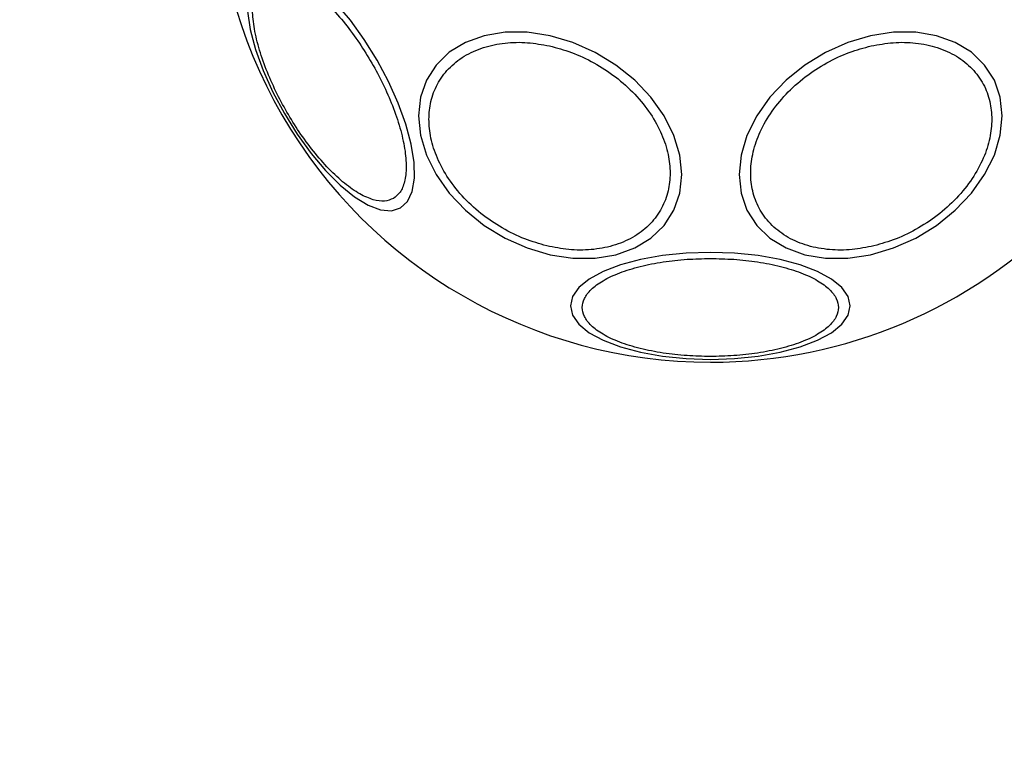
# Model space of a CAD drawing. Units: millimetres. Extents: x -219 to 3574, y 178 to 5081.
# Drawn here: x 474 to 557, y 1622 to 1684 of the extents above; entities that cross this region are included whole.
import ezdxf

# ---------------------------------------------------------------- set-up
doc = ezdxf.new("R2010")
doc.units = ezdxf.units.MM
doc.layers.add('Dimensions', color=7, linetype='Continuous')
doc.layers.add('Layer 1', color=7, linetype='Continuous')
doc.styles.get("Standard").update_dxf_attribs({"font": 'arial.ttf'})
doc.dimstyles.new('Leikkiset keinu', dxfattribs={"dimtxt": 150, "dimasz": 2.5, "dimexe": 0.06, "dimexo": 0.625, "dimtad": 0, "dimtih": 1, "dimtoh": 1, "dimdec": 0, "dimtxsty": 'Standard', "dimcen": 2.5, "dimadec": 0, "dimazin": 0, "dimtfac": 1, "dimtmove": 0, "dimatfit": 3, "dimfxl": 1, "dimarcsym": 0})

# ---------------------------------------------------------------- blocks, each defined once
blk = doc.blocks.new('6410')
at = {"layer": 'Layer 1', "color": 0, "lineweight": 25}
for points, knots in [([(-1500, -130.8272), (-1514.8444, -130.8272), (-1528.5612, -138.7466), (-1535.9834, -151.6022), (-1535.9834, -151.6022), (-1543.4055, -164.4578), (-1543.4055, -180.2966), (-1535.9834, -193.1522), (-1535.9834, -193.1522), (-1528.5612, -206.0078), (-1514.8444, -213.9272), (-1500, -213.9272)], [0, 0, 0, 0, 0.25, 0.25, 0.25, 0.25, 0.5, 0.5, 0.5, 0.5, 1, 1, 1, 1]), ([(-1500, -213.9272), (-1477.0526, -213.9272), (-1458.4501, -195.3247), (-1458.45, -172.3773), (-1458.45, -172.3773), (-1458.4499, -149.4299), (-1477.0524, -130.8273), (-1499.9998, -130.8272)], [0, 0, 0, 0, 0.3333333, 0.3333333, 0.3333333, 0.3333333, 1, 1, 1, 1]), ([(-1526.0154, -200.96), (-1526.0154, -200.96), (-1526.7806, -201.1958), (-1526.7806, -201.1958), (-1526.7806, -201.1958), (-1526.7806, -201.1958), (-1527.701, -201.1153), (-1527.701, -201.1153), (-1527.701, -201.1153), (-1527.701, -201.1153), (-1528.7486, -200.721), (-1528.7486, -200.721), (-1528.7486, -200.721), (-1528.7486, -200.721), (-1529.8916, -200.0248), (-1529.8916, -200.0248), (-1529.8916, -200.0248), (-1529.8916, -200.0248), (-1531.0953, -199.0481), (-1531.0953, -199.0481), (-1531.0953, -199.0481), (-1531.0953, -199.0481), (-1532.323, -197.8203), (-1532.323, -197.8203), (-1532.323, -197.8203), (-1532.323, -197.8203), (-1533.5376, -196.3789), (-1533.5376, -196.3789), (-1533.5376, -196.3789), (-1533.5376, -196.3789), (-1534.7021, -194.7676), (-1534.7021, -194.7676), (-1534.7021, -194.7676), (-1534.7021, -194.7676), (-1535.781, -193.0354), (-1535.781, -193.0354), (-1535.781, -193.0354), (-1535.781, -193.0354), (-1536.7416, -191.2349), (-1536.7416, -191.2349), (-1536.7416, -191.2349), (-1536.7416, -191.2349), (-1537.5549, -189.4208), (-1537.5549, -189.4208), (-1537.5549, -189.4208), (-1537.5549, -189.4208), (-1538.196, -187.6482), (-1538.196, -187.6482), (-1538.196, -187.6482), (-1538.196, -187.6482), (-1538.6453, -185.9711), (-1538.6453, -185.9711), (-1538.6453, -185.9711), (-1538.6453, -185.9711), (-1538.8894, -184.4403), (-1538.8894, -184.4403), (-1538.8894, -184.4403), (-1538.8894, -184.4403), (-1538.9208, -183.1023), (-1538.9208, -183.1023), (-1538.9208, -183.1023), (-1538.9208, -183.1023), (-1538.7384, -181.9979), (-1538.7384, -181.9979), (-1538.7384, -181.9979), (-1538.7384, -181.9979), (-1538.348, -181.1606), (-1538.348, -181.1606), (-1538.348, -181.1606), (-1538.348, -181.1606), (-1537.7612, -180.6158), (-1537.7612, -180.6158), (-1537.7612, -180.6158), (-1537.7612, -180.6158), (-1536.996, -180.3801), (-1536.996, -180.3801), (-1536.996, -180.3801), (-1536.996, -180.3801), (-1536.0756, -180.4606), (-1536.0756, -180.4606), (-1536.0756, -180.4606), (-1536.0756, -180.4606), (-1535.028, -180.8549), (-1535.028, -180.8549), (-1535.028, -180.8549), (-1535.028, -180.8549), (-1533.885, -181.551), (-1533.885, -181.551), (-1533.885, -181.551), (-1533.885, -181.551), (-1532.6813, -182.5278), (-1532.6813, -182.5278), (-1532.6813, -182.5278), (-1532.6813, -182.5278), (-1531.4536, -183.7555), (-1531.4536, -183.7555), (-1531.4536, -183.7555), (-1531.4536, -183.7555), (-1530.239, -185.197), (-1530.239, -185.197), (-1530.239, -185.197), (-1530.239, -185.197), (-1529.0745, -186.8083), (-1529.0745, -186.8083), (-1529.0745, -186.8083), (-1529.0745, -186.8083), (-1527.9956, -188.5405), (-1527.9956, -188.5405), (-1527.9956, -188.5405), (-1527.9956, -188.5405), (-1527.0349, -190.341), (-1527.0349, -190.341), (-1527.0349, -190.341), (-1527.0349, -190.341), (-1526.2218, -192.1551), (-1526.2218, -192.1551), (-1526.2218, -192.1551), (-1526.2218, -192.1551), (-1525.5806, -193.9276), (-1525.5806, -193.9276), (-1525.5806, -193.9276), (-1525.5806, -193.9276), (-1525.1313, -195.6048), (-1525.1313, -195.6048), (-1525.1313, -195.6048), (-1525.1313, -195.6048), (-1524.8872, -197.1356), (-1524.8872, -197.1356), (-1524.8872, -197.1356), (-1524.8872, -197.1356), (-1524.8559, -198.4735), (-1524.8559, -198.4735), (-1524.8559, -198.4735), (-1524.8559, -198.4735), (-1525.0382, -199.5779), (-1525.0382, -199.5779), (-1525.0382, -199.5779), (-1525.0382, -199.5779), (-1525.4287, -200.4152), (-1525.4287, -200.4152), (-1525.4287, -200.4152), (-1525.4287, -200.4152), (-1526.0154, -200.96), (-1526.0154, -200.96)], [0, 0, 0, 0, 0.027027, 0.027027, 0.027027, 0.027027, 0.0540541, 0.0540541, 0.0540541, 0.0540541, 0.0810811, 0.0810811, 0.0810811, 0.0810811, 0.1081081, 0.1081081, 0.1081081, 0.1081081, 0.1351351, 0.1351351, 0.1351351, 0.1351351, 0.1621622, 0.1621622, 0.1621622, 0.1621622, 0.1891892, 0.1891892, 0.1891892, 0.1891892, 0.2162162, 0.2162162, 0.2162162, 0.2162162, 0.2432432, 0.2432432, 0.2432432, 0.2432432, 0.2702703, 0.2702703, 0.2702703, 0.2702703, 0.2972973, 0.2972973, 0.2972973, 0.2972973, 0.3243243, 0.3243243, 0.3243243, 0.3243243, 0.3513514, 0.3513514, 0.3513514, 0.3513514, 0.3783784, 0.3783784, 0.3783784, 0.3783784, 0.4054054, 0.4054054, 0.4054054, 0.4054054, 0.4324324, 0.4324324, 0.4324324, 0.4324324, 0.4594595, 0.4594595, 0.4594595, 0.4594595, 0.4864865, 0.4864865, 0.4864865, 0.4864865, 0.5135135, 0.5135135, 0.5135135, 0.5135135, 0.5405405, 0.5405405, 0.5405405, 0.5405405, 0.5675676, 0.5675676, 0.5675676, 0.5675676, 0.5945946, 0.5945946, 0.5945946, 0.5945946, 0.6216216, 0.6216216, 0.6216216, 0.6216216, 0.6486486, 0.6486486, 0.6486486, 0.6486486, 0.6756757, 0.6756757, 0.6756757, 0.6756757, 0.7027027, 0.7027027, 0.7027027, 0.7027027, 0.7297297, 0.7297297, 0.7297297, 0.7297297, 0.7567568, 0.7567568, 0.7567568, 0.7567568, 0.7837838, 0.7837838, 0.7837838, 0.7837838, 0.8108108, 0.8108108, 0.8108108, 0.8108108, 0.8378378, 0.8378378, 0.8378378, 0.8378378, 0.8648649, 0.8648649, 0.8648649, 0.8648649, 0.8918919, 0.8918919, 0.8918919, 0.8918919, 0.9189189, 0.9189189, 0.9189189, 0.9189189, 0.9459459, 0.9459459, 0.9459459, 0.9459459, 1, 1, 1, 1]), ([(-1526.6243, -200.1691), (-1526.8592, -200.2644), (-1527.0941, -200.3597), (-1527.3628, -200.3881), (-1527.3628, -200.3881), (-1527.6476, -200.4182), (-1527.9704, -200.3731), (-1528.3141, -200.2727), (-1528.3141, -200.2727), (-1528.6721, -200.1681), (-1529.0529, -200.0036), (-1529.4517, -199.7769), (-1529.4517, -199.7769), (-1529.859, -199.5455), (-1530.2851, -199.2493), (-1530.7202, -198.8961), (-1530.7202, -198.8961), (-1531.1553, -198.5429), (-1531.5994, -198.1327), (-1532.0432, -197.6739), (-1532.0432, -197.6739), (-1532.4778, -197.2246), (-1532.9122, -196.7287), (-1533.3374, -196.1964), (-1533.3374, -196.1964), (-1533.7456, -195.6853), (-1534.1454, -195.1407), (-1534.5292, -194.5727), (-1534.5292, -194.5727), (-1534.8913, -194.0368), (-1535.2393, -193.4802), (-1535.5673, -192.912), (-1535.5673, -192.912), (-1535.8953, -192.3438), (-1536.2034, -191.7642), (-1536.4864, -191.1826), (-1536.4864, -191.1826), (-1536.7864, -190.5662), (-1537.0581, -189.9477), (-1537.2967, -189.3386), (-1537.2967, -189.3386), (-1537.5451, -188.7042), (-1537.7574, -188.0801), (-1537.9292, -187.4791), (-1537.9292, -187.4791), (-1538.1046, -186.8654), (-1538.2378, -186.2757), (-1538.3261, -185.7223), (-1538.3261, -185.7223), (-1538.4145, -185.1689), (-1538.458, -184.6517), (-1538.4548, -184.1833), (-1538.4548, -184.1833), (-1538.4516, -183.7246), (-1538.4038, -183.3126), (-1538.3153, -182.9503), (-1538.3153, -182.9503), (-1538.2304, -182.6024), (-1538.108, -182.3003), (-1537.9395, -182.0686), (-1537.9395, -182.0686), (-1537.7806, -181.8501), (-1537.5807, -181.6944), (-1537.3807, -181.5386)], [0, 0, 0, 0, 0.0588235, 0.0588235, 0.0588235, 0.0588235, 0.1176471, 0.1176471, 0.1176471, 0.1176471, 0.1764706, 0.1764706, 0.1764706, 0.1764706, 0.2352941, 0.2352941, 0.2352941, 0.2352941, 0.2941176, 0.2941176, 0.2941176, 0.2941176, 0.3529412, 0.3529412, 0.3529412, 0.3529412, 0.4117647, 0.4117647, 0.4117647, 0.4117647, 0.4705882, 0.4705882, 0.4705882, 0.4705882, 0.5294118, 0.5294118, 0.5294118, 0.5294118, 0.5882353, 0.5882353, 0.5882353, 0.5882353, 0.6470588, 0.6470588, 0.6470588, 0.6470588, 0.7058824, 0.7058824, 0.7058824, 0.7058824, 0.7647059, 0.7647059, 0.7647059, 0.7647059, 0.8235294, 0.8235294, 0.8235294, 0.8235294, 0.8823529, 0.8823529, 0.8823529, 0.8823529, 1, 1, 1, 1]), ([(-1537.3807, -181.5386), (-1537.1458, -181.4433), (-1536.9109, -181.348), (-1536.6422, -181.3196), (-1536.6422, -181.3196), (-1536.3574, -181.2896), (-1536.0346, -181.3347), (-1535.6909, -181.4351), (-1535.6909, -181.4351), (-1535.3329, -181.5396), (-1534.9521, -181.7042), (-1534.5533, -181.9308), (-1534.5533, -181.9308), (-1534.146, -182.1623), (-1533.7199, -182.4585), (-1533.2848, -182.8117), (-1533.2848, -182.8117), (-1532.8497, -183.1649), (-1532.4056, -183.575), (-1531.9618, -184.0338), (-1531.9618, -184.0338), (-1531.5272, -184.4831), (-1531.0928, -184.979), (-1530.6677, -185.5114), (-1530.6677, -185.5114), (-1530.2595, -186.0224), (-1529.8598, -186.5671), (-1529.4759, -187.1351), (-1529.4759, -187.1351), (-1529.1138, -187.671), (-1528.7658, -188.2276), (-1528.4377, -188.7957), (-1528.4377, -188.7957), (-1528.1097, -189.3639), (-1527.8016, -189.9436), (-1527.5186, -190.5251), (-1527.5186, -190.5251), (-1527.2187, -191.1415), (-1526.9469, -191.7601), (-1526.7084, -192.3691), (-1526.7084, -192.3691), (-1526.4599, -193.0035), (-1526.2476, -193.6276), (-1526.0758, -194.2286), (-1526.0758, -194.2286), (-1525.9004, -194.8424), (-1525.7672, -195.432), (-1525.6789, -195.9854), (-1525.6789, -195.9854), (-1525.5906, -196.5388), (-1525.5471, -197.056), (-1525.5504, -197.5245), (-1525.5504, -197.5245), (-1525.5535, -197.9832), (-1525.6014, -198.3952), (-1525.6898, -198.7575), (-1525.6898, -198.7575), (-1525.7748, -199.1054), (-1525.8971, -199.4075), (-1526.0655, -199.6391), (-1526.0655, -199.6391), (-1526.2244, -199.8576), (-1526.4244, -200.0134), (-1526.6243, -200.1691)], [0, 0, 0, 0, 0.0588235, 0.0588235, 0.0588235, 0.0588235, 0.1176471, 0.1176471, 0.1176471, 0.1176471, 0.1764706, 0.1764706, 0.1764706, 0.1764706, 0.2352941, 0.2352941, 0.2352941, 0.2352941, 0.2941176, 0.2941176, 0.2941176, 0.2941176, 0.3529412, 0.3529412, 0.3529412, 0.3529412, 0.4117647, 0.4117647, 0.4117647, 0.4117647, 0.4705882, 0.4705882, 0.4705882, 0.4705882, 0.5294118, 0.5294118, 0.5294118, 0.5294118, 0.5882353, 0.5882353, 0.5882353, 0.5882353, 0.6470588, 0.6470588, 0.6470588, 0.6470588, 0.7058824, 0.7058824, 0.7058824, 0.7058824, 0.7647059, 0.7647059, 0.7647059, 0.7647059, 0.8235294, 0.8235294, 0.8235294, 0.8235294, 0.8823529, 0.8823529, 0.8823529, 0.8823529, 1, 1, 1, 1]), ([(-1513.4629, -204.8963), (-1513.4629, -204.8963), (-1515.3826, -204.3283), (-1515.3826, -204.3283), (-1515.3826, -204.3283), (-1515.3826, -204.3283), (-1517.2441, -203.4979), (-1517.2441, -203.4979), (-1517.2441, -203.4979), (-1517.2441, -203.4979), (-1518.9905, -202.4305), (-1518.9905, -202.4305), (-1518.9905, -202.4305), (-1518.9905, -202.4305), (-1520.5691, -201.1584), (-1520.5691, -201.1584), (-1520.5691, -201.1584), (-1520.5691, -201.1584), (-1521.9318, -199.7204), (-1521.9318, -199.7204), (-1521.9318, -199.7204), (-1521.9318, -199.7204), (-1523.0371, -198.1601), (-1523.0371, -198.1601), (-1523.0371, -198.1601), (-1523.0371, -198.1601), (-1523.8515, -196.5248), (-1523.8515, -196.5248), (-1523.8515, -196.5248), (-1523.8515, -196.5248), (-1524.3503, -194.8644), (-1524.3503, -194.8644), (-1524.3503, -194.8644), (-1524.3503, -194.8644), (-1524.5183, -193.2293), (-1524.5183, -193.2293), (-1524.5183, -193.2293), (-1524.5183, -193.2293), (-1524.3503, -191.6691), (-1524.3503, -191.6691), (-1524.3503, -191.6691), (-1524.3503, -191.6691), (-1523.8515, -190.2312), (-1523.8515, -190.2312), (-1523.8515, -190.2312), (-1523.8515, -190.2312), (-1523.0371, -188.9594), (-1523.0371, -188.9594), (-1523.0371, -188.9594), (-1523.0371, -188.9594), (-1521.9318, -187.8922), (-1521.9318, -187.8922), (-1521.9318, -187.8922), (-1521.9318, -187.8922), (-1520.5691, -187.0622), (-1520.5691, -187.0622), (-1520.5691, -187.0622), (-1520.5691, -187.0622), (-1518.9905, -186.4944), (-1518.9905, -186.4944), (-1518.9905, -186.4944), (-1518.9905, -186.4944), (-1517.2441, -186.2063), (-1517.2441, -186.2063), (-1517.2441, -186.2063), (-1517.2441, -186.2063), (-1515.3826, -186.2065), (-1515.3826, -186.2065), (-1515.3826, -186.2065), (-1515.3826, -186.2065), (-1513.4629, -186.495), (-1513.4629, -186.495), (-1513.4629, -186.495), (-1513.4629, -186.495), (-1511.5432, -187.063), (-1511.5432, -187.063), (-1511.5432, -187.063), (-1511.5432, -187.063), (-1509.6818, -187.8934), (-1509.6818, -187.8934), (-1509.6818, -187.8934), (-1509.6818, -187.8934), (-1507.9353, -188.9608), (-1507.9353, -188.9608), (-1507.9353, -188.9608), (-1507.9353, -188.9608), (-1506.3567, -190.2329), (-1506.3567, -190.2329), (-1506.3567, -190.2329), (-1506.3567, -190.2329), (-1504.994, -191.6709), (-1504.994, -191.6709), (-1504.994, -191.6709), (-1504.994, -191.6709), (-1503.8887, -193.2312), (-1503.8887, -193.2312), (-1503.8887, -193.2312), (-1503.8887, -193.2312), (-1503.0743, -194.8664), (-1503.0743, -194.8664), (-1503.0743, -194.8664), (-1503.0743, -194.8664), (-1502.5755, -196.5269), (-1502.5755, -196.5269), (-1502.5755, -196.5269), (-1502.5755, -196.5269), (-1502.4076, -198.162), (-1502.4076, -198.162), (-1502.4076, -198.162), (-1502.4076, -198.162), (-1502.5755, -199.7222), (-1502.5755, -199.7222), (-1502.5755, -199.7222), (-1502.5755, -199.7222), (-1503.0743, -201.1601), (-1503.0743, -201.1601), (-1503.0743, -201.1601), (-1503.0743, -201.1601), (-1503.8887, -202.4319), (-1503.8887, -202.4319), (-1503.8887, -202.4319), (-1503.8887, -202.4319), (-1504.994, -203.4991), (-1504.994, -203.4991), (-1504.994, -203.4991), (-1504.994, -203.4991), (-1506.3567, -204.3291), (-1506.3567, -204.3291), (-1506.3567, -204.3291), (-1506.3567, -204.3291), (-1507.9353, -204.8968), (-1507.9353, -204.8968), (-1507.9353, -204.8968), (-1507.9353, -204.8968), (-1509.6818, -205.185), (-1509.6818, -205.185), (-1509.6818, -205.185), (-1509.6818, -205.185), (-1511.5432, -205.1848), (-1511.5432, -205.1848), (-1511.5432, -205.1848), (-1511.5432, -205.1848), (-1513.4629, -204.8963), (-1513.4629, -204.8963)], [0, 0, 0, 0, 0.027027, 0.027027, 0.027027, 0.027027, 0.0540541, 0.0540541, 0.0540541, 0.0540541, 0.0810811, 0.0810811, 0.0810811, 0.0810811, 0.1081081, 0.1081081, 0.1081081, 0.1081081, 0.1351351, 0.1351351, 0.1351351, 0.1351351, 0.1621622, 0.1621622, 0.1621622, 0.1621622, 0.1891892, 0.1891892, 0.1891892, 0.1891892, 0.2162162, 0.2162162, 0.2162162, 0.2162162, 0.2432432, 0.2432432, 0.2432432, 0.2432432, 0.2702703, 0.2702703, 0.2702703, 0.2702703, 0.2972973, 0.2972973, 0.2972973, 0.2972973, 0.3243243, 0.3243243, 0.3243243, 0.3243243, 0.3513514, 0.3513514, 0.3513514, 0.3513514, 0.3783784, 0.3783784, 0.3783784, 0.3783784, 0.4054054, 0.4054054, 0.4054054, 0.4054054, 0.4324324, 0.4324324, 0.4324324, 0.4324324, 0.4594595, 0.4594595, 0.4594595, 0.4594595, 0.4864865, 0.4864865, 0.4864865, 0.4864865, 0.5135135, 0.5135135, 0.5135135, 0.5135135, 0.5405405, 0.5405405, 0.5405405, 0.5405405, 0.5675676, 0.5675676, 0.5675676, 0.5675676, 0.5945946, 0.5945946, 0.5945946, 0.5945946, 0.6216216, 0.6216216, 0.6216216, 0.6216216, 0.6486486, 0.6486486, 0.6486486, 0.6486486, 0.6756757, 0.6756757, 0.6756757, 0.6756757, 0.7027027, 0.7027027, 0.7027027, 0.7027027, 0.7297297, 0.7297297, 0.7297297, 0.7297297, 0.7567568, 0.7567568, 0.7567568, 0.7567568, 0.7837838, 0.7837838, 0.7837838, 0.7837838, 0.8108108, 0.8108108, 0.8108108, 0.8108108, 0.8378378, 0.8378378, 0.8378378, 0.8378378, 0.8648649, 0.8648649, 0.8648649, 0.8648649, 0.8918919, 0.8918919, 0.8918919, 0.8918919, 0.9189189, 0.9189189, 0.9189189, 0.9189189, 0.9459459, 0.9459459, 0.9459459, 0.9459459, 1, 1, 1, 1]), ([(-1486.5371, -204.8963), (-1486.5371, -204.8963), (-1488.4568, -205.1848), (-1488.4568, -205.1848), (-1488.4568, -205.1848), (-1488.4568, -205.1848), (-1490.3182, -205.185), (-1490.3182, -205.185), (-1490.3182, -205.185), (-1490.3182, -205.185), (-1492.0647, -204.8968), (-1492.0647, -204.8968), (-1492.0647, -204.8968), (-1492.0647, -204.8968), (-1493.6433, -204.3291), (-1493.6433, -204.3291), (-1493.6433, -204.3291), (-1493.6433, -204.3291), (-1495.006, -203.4991), (-1495.006, -203.4991), (-1495.006, -203.4991), (-1495.006, -203.4991), (-1496.1113, -202.4319), (-1496.1113, -202.4319), (-1496.1113, -202.4319), (-1496.1113, -202.4319), (-1496.9257, -201.1601), (-1496.9257, -201.1601), (-1496.9257, -201.1601), (-1496.9257, -201.1601), (-1497.4245, -199.7222), (-1497.4245, -199.7222), (-1497.4245, -199.7222), (-1497.4245, -199.7222), (-1497.5924, -198.162), (-1497.5924, -198.162), (-1497.5924, -198.162), (-1497.5924, -198.162), (-1497.4245, -196.5269), (-1497.4245, -196.5269), (-1497.4245, -196.5269), (-1497.4245, -196.5269), (-1496.9257, -194.8664), (-1496.9257, -194.8664), (-1496.9257, -194.8664), (-1496.9257, -194.8664), (-1496.1113, -193.2312), (-1496.1113, -193.2312), (-1496.1113, -193.2312), (-1496.1113, -193.2312), (-1495.006, -191.6709), (-1495.006, -191.6709), (-1495.006, -191.6709), (-1495.006, -191.6709), (-1493.6433, -190.2329), (-1493.6433, -190.2329), (-1493.6433, -190.2329), (-1493.6433, -190.2329), (-1492.0647, -188.9608), (-1492.0647, -188.9608), (-1492.0647, -188.9608), (-1492.0647, -188.9608), (-1490.3182, -187.8934), (-1490.3182, -187.8934), (-1490.3182, -187.8934), (-1490.3182, -187.8934), (-1488.4568, -187.063), (-1488.4568, -187.063), (-1488.4568, -187.063), (-1488.4568, -187.063), (-1486.5371, -186.495), (-1486.5371, -186.495), (-1486.5371, -186.495), (-1486.5371, -186.495), (-1484.6174, -186.2065), (-1484.6174, -186.2065), (-1484.6174, -186.2065), (-1484.6174, -186.2065), (-1482.7559, -186.2063), (-1482.7559, -186.2063), (-1482.7559, -186.2063), (-1482.7559, -186.2063), (-1481.0095, -186.4944), (-1481.0095, -186.4944), (-1481.0095, -186.4944), (-1481.0095, -186.4944), (-1479.4309, -187.0622), (-1479.4309, -187.0622), (-1479.4309, -187.0622), (-1479.4309, -187.0622), (-1478.0682, -187.8922), (-1478.0682, -187.8922), (-1478.0682, -187.8922), (-1478.0682, -187.8922), (-1476.9629, -188.9594), (-1476.9629, -188.9594), (-1476.9629, -188.9594), (-1476.9629, -188.9594), (-1476.1485, -190.2312), (-1476.1485, -190.2312), (-1476.1485, -190.2312), (-1476.1485, -190.2312), (-1475.6497, -191.6691), (-1475.6497, -191.6691), (-1475.6497, -191.6691), (-1475.6497, -191.6691), (-1475.4817, -193.2293), (-1475.4817, -193.2293), (-1475.4817, -193.2293), (-1475.4817, -193.2293), (-1475.6497, -194.8644), (-1475.6497, -194.8644), (-1475.6497, -194.8644), (-1475.6497, -194.8644), (-1476.1485, -196.5248), (-1476.1485, -196.5248), (-1476.1485, -196.5248), (-1476.1485, -196.5248), (-1476.9629, -198.1601), (-1476.9629, -198.1601), (-1476.9629, -198.1601), (-1476.9629, -198.1601), (-1478.0682, -199.7204), (-1478.0682, -199.7204), (-1478.0682, -199.7204), (-1478.0682, -199.7204), (-1479.4309, -201.1584), (-1479.4309, -201.1584), (-1479.4309, -201.1584), (-1479.4309, -201.1584), (-1481.0095, -202.4305), (-1481.0095, -202.4305), (-1481.0095, -202.4305), (-1481.0095, -202.4305), (-1482.7559, -203.4979), (-1482.7559, -203.4979), (-1482.7559, -203.4979), (-1482.7559, -203.4979), (-1484.6174, -204.3283), (-1484.6174, -204.3283), (-1484.6174, -204.3283), (-1484.6174, -204.3283), (-1486.5371, -204.8963), (-1486.5371, -204.8963)], [0, 0, 0, 0, 0.027027, 0.027027, 0.027027, 0.027027, 0.0540541, 0.0540541, 0.0540541, 0.0540541, 0.0810811, 0.0810811, 0.0810811, 0.0810811, 0.1081081, 0.1081081, 0.1081081, 0.1081081, 0.1351351, 0.1351351, 0.1351351, 0.1351351, 0.1621622, 0.1621622, 0.1621622, 0.1621622, 0.1891892, 0.1891892, 0.1891892, 0.1891892, 0.2162162, 0.2162162, 0.2162162, 0.2162162, 0.2432432, 0.2432432, 0.2432432, 0.2432432, 0.2702703, 0.2702703, 0.2702703, 0.2702703, 0.2972973, 0.2972973, 0.2972973, 0.2972973, 0.3243243, 0.3243243, 0.3243243, 0.3243243, 0.3513514, 0.3513514, 0.3513514, 0.3513514, 0.3783784, 0.3783784, 0.3783784, 0.3783784, 0.4054054, 0.4054054, 0.4054054, 0.4054054, 0.4324324, 0.4324324, 0.4324324, 0.4324324, 0.4594595, 0.4594595, 0.4594595, 0.4594595, 0.4864865, 0.4864865, 0.4864865, 0.4864865, 0.5135135, 0.5135135, 0.5135135, 0.5135135, 0.5405405, 0.5405405, 0.5405405, 0.5405405, 0.5675676, 0.5675676, 0.5675676, 0.5675676, 0.5945946, 0.5945946, 0.5945946, 0.5945946, 0.6216216, 0.6216216, 0.6216216, 0.6216216, 0.6486486, 0.6486486, 0.6486486, 0.6486486, 0.6756757, 0.6756757, 0.6756757, 0.6756757, 0.7027027, 0.7027027, 0.7027027, 0.7027027, 0.7297297, 0.7297297, 0.7297297, 0.7297297, 0.7567568, 0.7567568, 0.7567568, 0.7567568, 0.7837838, 0.7837838, 0.7837838, 0.7837838, 0.8108108, 0.8108108, 0.8108108, 0.8108108, 0.8378378, 0.8378378, 0.8378378, 0.8378378, 0.8648649, 0.8648649, 0.8648649, 0.8648649, 0.8918919, 0.8918919, 0.8918919, 0.8918919, 0.9189189, 0.9189189, 0.9189189, 0.9189189, 0.9459459, 0.9459459, 0.9459459, 0.9459459, 1, 1, 1, 1]), ([(-1513.5112, -204.2048), (-1514.1286, -204.0397), (-1514.7461, -203.8746), (-1515.3533, -203.6532), (-1515.3533, -203.6532), (-1515.997, -203.4184), (-1516.6291, -203.1204), (-1517.2378, -202.7819), (-1517.2378, -202.7819), (-1517.8718, -202.4293), (-1518.4803, -202.0328), (-1519.0511, -201.5955), (-1519.0511, -201.5955), (-1519.634, -201.1489), (-1520.1775, -200.6598), (-1520.6699, -200.1399), (-1520.6699, -200.1399), (-1521.1624, -199.6201), (-1521.6038, -199.0694), (-1521.9849, -198.4993), (-1521.9849, -198.4993), (-1522.3581, -197.9411), (-1522.6734, -197.3642), (-1522.9244, -196.7806), (-1522.9244, -196.7806), (-1523.1654, -196.2202), (-1523.3472, -195.6536), (-1523.4662, -195.0914), (-1523.4662, -195.0914), (-1523.5786, -194.561), (-1523.6352, -194.0345), (-1523.6351, -193.5206), (-1523.6351, -193.5206), (-1523.6351, -193.0067), (-1523.5786, -192.5054), (-1523.4662, -192.0251), (-1523.4662, -192.0251), (-1523.3472, -191.516), (-1523.1654, -191.0305), (-1522.9244, -190.5777), (-1522.9244, -190.5777), (-1522.6734, -190.1061), (-1522.3581, -189.6699), (-1521.9849, -189.2781), (-1521.9849, -189.2781), (-1521.6038, -188.8781), (-1521.1624, -188.5244), (-1520.6699, -188.2243), (-1520.6699, -188.2243), (-1520.1775, -187.9241), (-1519.634, -187.6775), (-1519.0511, -187.491), (-1519.0511, -187.491), (-1518.4803, -187.3084), (-1517.8718, -187.1834), (-1517.2378, -187.1137), (-1517.2378, -187.1137), (-1516.6291, -187.0468), (-1515.9969, -187.0308), (-1515.3533, -187.0832), (-1515.3533, -187.0832), (-1514.7461, -187.1327), (-1514.1286, -187.2431), (-1513.5112, -187.3535)], [0, 0, 0, 0, 0.0588235, 0.0588235, 0.0588235, 0.0588235, 0.1176471, 0.1176471, 0.1176471, 0.1176471, 0.1764706, 0.1764706, 0.1764706, 0.1764706, 0.2352941, 0.2352941, 0.2352941, 0.2352941, 0.2941176, 0.2941176, 0.2941176, 0.2941176, 0.3529412, 0.3529412, 0.3529412, 0.3529412, 0.4117647, 0.4117647, 0.4117647, 0.4117647, 0.4705882, 0.4705882, 0.4705882, 0.4705882, 0.5294118, 0.5294118, 0.5294118, 0.5294118, 0.5882353, 0.5882353, 0.5882353, 0.5882353, 0.6470588, 0.6470588, 0.6470588, 0.6470588, 0.7058824, 0.7058824, 0.7058824, 0.7058824, 0.7647059, 0.7647059, 0.7647059, 0.7647059, 0.8235294, 0.8235294, 0.8235294, 0.8235294, 0.8823529, 0.8823529, 0.8823529, 0.8823529, 1, 1, 1, 1]), ([(-1513.5112, -187.3535), (-1512.8937, -187.5186), (-1512.2762, -187.6837), (-1511.6689, -187.9052), (-1511.6689, -187.9052), (-1511.0253, -188.1399), (-1510.3932, -188.4379), (-1509.7845, -188.7765), (-1509.7845, -188.7765), (-1509.1505, -189.1291), (-1508.5419, -189.5256), (-1507.9712, -189.9629), (-1507.9712, -189.9629), (-1507.3883, -190.4094), (-1506.8448, -190.8985), (-1506.3523, -191.4184), (-1506.3523, -191.4184), (-1505.8598, -191.9383), (-1505.4184, -192.4889), (-1505.0373, -193.059), (-1505.0373, -193.059), (-1504.6642, -193.6172), (-1504.3489, -194.1941), (-1504.0979, -194.7778), (-1504.0979, -194.7778), (-1503.857, -195.3381), (-1503.6752, -195.9047), (-1503.5561, -196.4669), (-1503.5561, -196.4669), (-1503.4437, -196.9973), (-1503.3871, -197.5239), (-1503.3871, -198.0378), (-1503.3871, -198.0378), (-1503.3871, -198.5517), (-1503.4438, -199.0529), (-1503.5561, -199.5332), (-1503.5561, -199.5332), (-1503.6752, -200.0423), (-1503.857, -200.5278), (-1504.0979, -200.9806), (-1504.0979, -200.9806), (-1504.3489, -201.4523), (-1504.6642, -201.8885), (-1505.0373, -202.2802), (-1505.0373, -202.2802), (-1505.4184, -202.6803), (-1505.8598, -203.0339), (-1506.3523, -203.3341), (-1506.3523, -203.3341), (-1506.8448, -203.6342), (-1507.3883, -203.8808), (-1507.9712, -204.0673), (-1507.9712, -204.0673), (-1508.5419, -204.25), (-1509.1505, -204.3749), (-1509.7845, -204.4446), (-1509.7845, -204.4446), (-1510.3931, -204.5116), (-1511.0253, -204.5276), (-1511.6689, -204.4751), (-1511.6689, -204.4751), (-1512.2762, -204.4257), (-1512.8937, -204.3152), (-1513.5112, -204.2048)], [0, 0, 0, 0, 0.0588235, 0.0588235, 0.0588235, 0.0588235, 0.1176471, 0.1176471, 0.1176471, 0.1176471, 0.1764706, 0.1764706, 0.1764706, 0.1764706, 0.2352941, 0.2352941, 0.2352941, 0.2352941, 0.2941176, 0.2941176, 0.2941176, 0.2941176, 0.3529412, 0.3529412, 0.3529412, 0.3529412, 0.4117647, 0.4117647, 0.4117647, 0.4117647, 0.4705882, 0.4705882, 0.4705882, 0.4705882, 0.5294118, 0.5294118, 0.5294118, 0.5294118, 0.5882353, 0.5882353, 0.5882353, 0.5882353, 0.6470588, 0.6470588, 0.6470588, 0.6470588, 0.7058824, 0.7058824, 0.7058824, 0.7058824, 0.7647059, 0.7647059, 0.7647059, 0.7647059, 0.8235294, 0.8235294, 0.8235294, 0.8235294, 0.8823529, 0.8823529, 0.8823529, 0.8823529, 1, 1, 1, 1]), ([(-1486.4888, -204.2048), (-1487.1063, -204.3152), (-1487.7238, -204.4257), (-1488.3311, -204.4751), (-1488.3311, -204.4751), (-1488.9747, -204.5276), (-1489.6069, -204.5116), (-1490.2155, -204.4446), (-1490.2155, -204.4446), (-1490.8495, -204.3749), (-1491.4581, -204.25), (-1492.0288, -204.0673), (-1492.0288, -204.0673), (-1492.6117, -203.8808), (-1493.1552, -203.6342), (-1493.6477, -203.3341), (-1493.6477, -203.3341), (-1494.1402, -203.0339), (-1494.5816, -202.6803), (-1494.9627, -202.2802), (-1494.9627, -202.2802), (-1495.3358, -201.8885), (-1495.6511, -201.4523), (-1495.9021, -200.9806), (-1495.9021, -200.9806), (-1496.143, -200.5278), (-1496.3248, -200.0423), (-1496.4439, -199.5332), (-1496.4439, -199.5332), (-1496.5562, -199.0529), (-1496.6129, -198.5517), (-1496.6129, -198.0378), (-1496.6129, -198.0378), (-1496.6129, -197.5239), (-1496.5563, -196.9973), (-1496.4439, -196.4669), (-1496.4439, -196.4669), (-1496.3248, -195.9047), (-1496.143, -195.3381), (-1495.9021, -194.7778), (-1495.9021, -194.7778), (-1495.6511, -194.1941), (-1495.3358, -193.6172), (-1494.9627, -193.059), (-1494.9627, -193.059), (-1494.5816, -192.4889), (-1494.1402, -191.9383), (-1493.6477, -191.4184), (-1493.6477, -191.4184), (-1493.1552, -190.8985), (-1492.6117, -190.4094), (-1492.0288, -189.9629), (-1492.0288, -189.9629), (-1491.4581, -189.5256), (-1490.8495, -189.1291), (-1490.2155, -188.7765), (-1490.2155, -188.7765), (-1489.6068, -188.4379), (-1488.9747, -188.1399), (-1488.3311, -187.9052), (-1488.3311, -187.9052), (-1487.7238, -187.6837), (-1487.1063, -187.5186), (-1486.4888, -187.3535)], [0, 0, 0, 0, 0.0588235, 0.0588235, 0.0588235, 0.0588235, 0.1176471, 0.1176471, 0.1176471, 0.1176471, 0.1764706, 0.1764706, 0.1764706, 0.1764706, 0.2352941, 0.2352941, 0.2352941, 0.2352941, 0.2941176, 0.2941176, 0.2941176, 0.2941176, 0.3529412, 0.3529412, 0.3529412, 0.3529412, 0.4117647, 0.4117647, 0.4117647, 0.4117647, 0.4705882, 0.4705882, 0.4705882, 0.4705882, 0.5294118, 0.5294118, 0.5294118, 0.5294118, 0.5882353, 0.5882353, 0.5882353, 0.5882353, 0.6470588, 0.6470588, 0.6470588, 0.6470588, 0.7058824, 0.7058824, 0.7058824, 0.7058824, 0.7647059, 0.7647059, 0.7647059, 0.7647059, 0.8235294, 0.8235294, 0.8235294, 0.8235294, 0.8823529, 0.8823529, 0.8823529, 0.8823529, 1, 1, 1, 1]), ([(-1486.4888, -187.3535), (-1485.8714, -187.2431), (-1485.2539, -187.1327), (-1484.6467, -187.0832), (-1484.6467, -187.0832), (-1484.0031, -187.0308), (-1483.3709, -187.0468), (-1482.7622, -187.1137), (-1482.7622, -187.1137), (-1482.1282, -187.1834), (-1481.5197, -187.3084), (-1480.9489, -187.491), (-1480.9489, -187.491), (-1480.366, -187.6775), (-1479.8225, -187.9241), (-1479.3301, -188.2243), (-1479.3301, -188.2243), (-1478.8376, -188.5244), (-1478.3962, -188.8781), (-1478.0151, -189.2781), (-1478.0151, -189.2781), (-1477.6419, -189.6699), (-1477.3266, -190.1061), (-1477.0756, -190.5777), (-1477.0756, -190.5777), (-1476.8346, -191.0305), (-1476.6528, -191.516), (-1476.5338, -192.0251), (-1476.5338, -192.0251), (-1476.4214, -192.5054), (-1476.3649, -193.0067), (-1476.3649, -193.5206), (-1476.3649, -193.5206), (-1476.3648, -194.0345), (-1476.4214, -194.561), (-1476.5338, -195.0914), (-1476.5338, -195.0914), (-1476.6528, -195.6536), (-1476.8346, -196.2202), (-1477.0756, -196.7806), (-1477.0756, -196.7806), (-1477.3266, -197.3642), (-1477.6419, -197.9411), (-1478.0151, -198.4993), (-1478.0151, -198.4993), (-1478.3962, -199.0694), (-1478.8376, -199.6201), (-1479.3301, -200.1399), (-1479.3301, -200.1399), (-1479.8225, -200.6598), (-1480.366, -201.1489), (-1480.9489, -201.5955), (-1480.9489, -201.5955), (-1481.5197, -202.0328), (-1482.1282, -202.4293), (-1482.7622, -202.7819), (-1482.7622, -202.7819), (-1483.3709, -203.1204), (-1484.003, -203.4184), (-1484.6467, -203.6532), (-1484.6467, -203.6532), (-1485.2539, -203.8746), (-1485.8714, -204.0397), (-1486.4888, -204.2048)], [0, 0, 0, 0, 0.0588235, 0.0588235, 0.0588235, 0.0588235, 0.1176471, 0.1176471, 0.1176471, 0.1176471, 0.1764706, 0.1764706, 0.1764706, 0.1764706, 0.2352941, 0.2352941, 0.2352941, 0.2352941, 0.2941176, 0.2941176, 0.2941176, 0.2941176, 0.3529412, 0.3529412, 0.3529412, 0.3529412, 0.4117647, 0.4117647, 0.4117647, 0.4117647, 0.4705882, 0.4705882, 0.4705882, 0.4705882, 0.5294118, 0.5294118, 0.5294118, 0.5294118, 0.5882353, 0.5882353, 0.5882353, 0.5882353, 0.6470588, 0.6470588, 0.6470588, 0.6470588, 0.7058824, 0.7058824, 0.7058824, 0.7058824, 0.7647059, 0.7647059, 0.7647059, 0.7647059, 0.8235294, 0.8235294, 0.8235294, 0.8235294, 0.8823529, 0.8823529, 0.8823529, 0.8823529, 1, 1, 1, 1]), ([(-1500, -213.6935), (-1500, -213.6935), (-1502.0397, -213.6253), (-1502.0397, -213.6253), (-1502.0397, -213.6253), (-1502.0397, -213.6253), (-1504.0172, -213.4225), (-1504.0172, -213.4225), (-1504.0172, -213.4225), (-1504.0172, -213.4225), (-1505.8728, -213.0913), (-1505.8728, -213.0913), (-1505.8728, -213.0913), (-1505.8728, -213.0913), (-1507.55, -212.6419), (-1507.55, -212.6419), (-1507.55, -212.6419), (-1507.55, -212.6419), (-1508.9978, -212.0879), (-1508.9978, -212.0879), (-1508.9978, -212.0879), (-1508.9978, -212.0879), (-1510.1721, -211.4461), (-1510.1721, -211.4461), (-1510.1721, -211.4461), (-1510.1721, -211.4461), (-1511.0373, -210.736), (-1511.0373, -210.736), (-1511.0373, -210.736), (-1511.0373, -210.736), (-1511.5672, -209.9792), (-1511.5672, -209.9792), (-1511.5672, -209.9792), (-1511.5672, -209.9792), (-1511.7457, -209.1986), (-1511.7457, -209.1986), (-1511.7457, -209.1986), (-1511.7457, -209.1986), (-1511.5672, -208.4181), (-1511.5672, -208.4181), (-1511.5672, -208.4181), (-1511.5672, -208.4181), (-1511.0373, -207.6613), (-1511.0373, -207.6613), (-1511.0373, -207.6613), (-1511.0373, -207.6613), (-1510.1721, -206.9512), (-1510.1721, -206.9512), (-1510.1721, -206.9512), (-1510.1721, -206.9512), (-1508.9978, -206.3094), (-1508.9978, -206.3094), (-1508.9978, -206.3094), (-1508.9978, -206.3094), (-1507.55, -205.7554), (-1507.55, -205.7554), (-1507.55, -205.7554), (-1507.55, -205.7554), (-1505.8728, -205.306), (-1505.8728, -205.306), (-1505.8728, -205.306), (-1505.8728, -205.306), (-1504.0172, -204.9748), (-1504.0172, -204.9748), (-1504.0172, -204.9748), (-1504.0172, -204.9748), (-1502.0397, -204.772), (-1502.0397, -204.772), (-1502.0397, -204.772), (-1502.0397, -204.772), (-1500, -204.7037), (-1500, -204.7037), (-1500, -204.7037), (-1500, -204.7037), (-1497.9603, -204.772), (-1497.9603, -204.772), (-1497.9603, -204.772), (-1497.9603, -204.772), (-1495.9828, -204.9748), (-1495.9828, -204.9748), (-1495.9828, -204.9748), (-1495.9828, -204.9748), (-1494.1272, -205.306), (-1494.1272, -205.306), (-1494.1272, -205.306), (-1494.1272, -205.306), (-1492.45, -205.7554), (-1492.45, -205.7554), (-1492.45, -205.7554), (-1492.45, -205.7554), (-1491.0022, -206.3094), (-1491.0022, -206.3094), (-1491.0022, -206.3094), (-1491.0022, -206.3094), (-1489.8279, -206.9512), (-1489.8279, -206.9512), (-1489.8279, -206.9512), (-1489.8279, -206.9512), (-1488.9627, -207.6613), (-1488.9627, -207.6613), (-1488.9627, -207.6613), (-1488.9627, -207.6613), (-1488.4328, -208.4181), (-1488.4328, -208.4181), (-1488.4328, -208.4181), (-1488.4328, -208.4181), (-1488.2543, -209.1986), (-1488.2543, -209.1986), (-1488.2543, -209.1986), (-1488.2543, -209.1986), (-1488.4328, -209.9792), (-1488.4328, -209.9792), (-1488.4328, -209.9792), (-1488.4328, -209.9792), (-1488.9627, -210.736), (-1488.9627, -210.736), (-1488.9627, -210.736), (-1488.9627, -210.736), (-1489.8279, -211.4461), (-1489.8279, -211.4461), (-1489.8279, -211.4461), (-1489.8279, -211.4461), (-1491.0022, -212.0879), (-1491.0022, -212.0879), (-1491.0022, -212.0879), (-1491.0022, -212.0879), (-1492.45, -212.6419), (-1492.45, -212.6419), (-1492.45, -212.6419), (-1492.45, -212.6419), (-1494.1272, -213.0913), (-1494.1272, -213.0913), (-1494.1272, -213.0913), (-1494.1272, -213.0913), (-1495.9828, -213.4225), (-1495.9828, -213.4225), (-1495.9828, -213.4225), (-1495.9828, -213.4225), (-1497.9603, -213.6253), (-1497.9603, -213.6253), (-1497.9603, -213.6253), (-1497.9603, -213.6253), (-1500, -213.6935), (-1500, -213.6935)], [0, 0, 0, 0, 0.027027, 0.027027, 0.027027, 0.027027, 0.0540541, 0.0540541, 0.0540541, 0.0540541, 0.0810811, 0.0810811, 0.0810811, 0.0810811, 0.1081081, 0.1081081, 0.1081081, 0.1081081, 0.1351351, 0.1351351, 0.1351351, 0.1351351, 0.1621622, 0.1621622, 0.1621622, 0.1621622, 0.1891892, 0.1891892, 0.1891892, 0.1891892, 0.2162162, 0.2162162, 0.2162162, 0.2162162, 0.2432432, 0.2432432, 0.2432432, 0.2432432, 0.2702703, 0.2702703, 0.2702703, 0.2702703, 0.2972973, 0.2972973, 0.2972973, 0.2972973, 0.3243243, 0.3243243, 0.3243243, 0.3243243, 0.3513514, 0.3513514, 0.3513514, 0.3513514, 0.3783784, 0.3783784, 0.3783784, 0.3783784, 0.4054054, 0.4054054, 0.4054054, 0.4054054, 0.4324324, 0.4324324, 0.4324324, 0.4324324, 0.4594595, 0.4594595, 0.4594595, 0.4594595, 0.4864865, 0.4864865, 0.4864865, 0.4864865, 0.5135135, 0.5135135, 0.5135135, 0.5135135, 0.5405405, 0.5405405, 0.5405405, 0.5405405, 0.5675676, 0.5675676, 0.5675676, 0.5675676, 0.5945946, 0.5945946, 0.5945946, 0.5945946, 0.6216216, 0.6216216, 0.6216216, 0.6216216, 0.6486486, 0.6486486, 0.6486486, 0.6486486, 0.6756757, 0.6756757, 0.6756757, 0.6756757, 0.7027027, 0.7027027, 0.7027027, 0.7027027, 0.7297297, 0.7297297, 0.7297297, 0.7297297, 0.7567568, 0.7567568, 0.7567568, 0.7567568, 0.7837838, 0.7837838, 0.7837838, 0.7837838, 0.8108108, 0.8108108, 0.8108108, 0.8108108, 0.8378378, 0.8378378, 0.8378378, 0.8378378, 0.8648649, 0.8648649, 0.8648649, 0.8648649, 0.8918919, 0.8918919, 0.8918919, 0.8918919, 0.9189189, 0.9189189, 0.9189189, 0.9189189, 0.9459459, 0.9459459, 0.9459459, 0.9459459, 1, 1, 1, 1]), ([(-1500, -213.4468), (-1500.6561, -213.4335), (-1501.3121, -213.4201), (-1501.9573, -213.3781), (-1501.9573, -213.3781), (-1502.6411, -213.3336), (-1503.3126, -213.2568), (-1503.9593, -213.1578), (-1503.9593, -213.1578), (-1504.6329, -213.0546), (-1505.2795, -212.9273), (-1505.886, -212.7758), (-1505.886, -212.7758), (-1506.5053, -212.6212), (-1507.0827, -212.4415), (-1507.6059, -212.2412), (-1507.6059, -212.2412), (-1508.1292, -212.0409), (-1508.5982, -211.82), (-1509.003, -211.583), (-1509.003, -211.583), (-1509.3995, -211.351), (-1509.7344, -211.1035), (-1510.0011, -210.8457), (-1510.0011, -210.8457), (-1510.2571, -210.5982), (-1510.4501, -210.3412), (-1510.5767, -210.0795), (-1510.5767, -210.0795), (-1510.6961, -209.8327), (-1510.7564, -209.5816), (-1510.7564, -209.3305), (-1510.7564, -209.3305), (-1510.7564, -209.0795), (-1510.6962, -208.8284), (-1510.5767, -208.5815), (-1510.5767, -208.5815), (-1510.4501, -208.3199), (-1510.2571, -208.0629), (-1510.0011, -207.8154), (-1510.0011, -207.8154), (-1509.7344, -207.5576), (-1509.3995, -207.3101), (-1509.003, -207.0781), (-1509.003, -207.0781), (-1508.5982, -206.8411), (-1508.1291, -206.6202), (-1507.6059, -206.4199), (-1507.6059, -206.4199), (-1507.0827, -206.2196), (-1506.5053, -206.0399), (-1505.886, -205.8852), (-1505.886, -205.8852), (-1505.2795, -205.7338), (-1504.6329, -205.6064), (-1503.9593, -205.5033), (-1503.9593, -205.5033), (-1503.3126, -205.4042), (-1502.6411, -205.3275), (-1501.9573, -205.283), (-1501.9573, -205.283), (-1501.3121, -205.241), (-1500.6561, -205.2276), (-1500, -205.2143)], [0, 0, 0, 0, 0.0588235, 0.0588235, 0.0588235, 0.0588235, 0.1176471, 0.1176471, 0.1176471, 0.1176471, 0.1764706, 0.1764706, 0.1764706, 0.1764706, 0.2352941, 0.2352941, 0.2352941, 0.2352941, 0.2941176, 0.2941176, 0.2941176, 0.2941176, 0.3529412, 0.3529412, 0.3529412, 0.3529412, 0.4117647, 0.4117647, 0.4117647, 0.4117647, 0.4705882, 0.4705882, 0.4705882, 0.4705882, 0.5294118, 0.5294118, 0.5294118, 0.5294118, 0.5882353, 0.5882353, 0.5882353, 0.5882353, 0.6470588, 0.6470588, 0.6470588, 0.6470588, 0.7058824, 0.7058824, 0.7058824, 0.7058824, 0.7647059, 0.7647059, 0.7647059, 0.7647059, 0.8235294, 0.8235294, 0.8235294, 0.8235294, 0.8823529, 0.8823529, 0.8823529, 0.8823529, 1, 1, 1, 1]), ([(-1500, -205.2143), (-1499.3439, -205.2276), (-1498.6879, -205.241), (-1498.0427, -205.283), (-1498.0427, -205.283), (-1497.3589, -205.3275), (-1496.6874, -205.4042), (-1496.0407, -205.5033), (-1496.0407, -205.5033), (-1495.3671, -205.6064), (-1494.7205, -205.7338), (-1494.114, -205.8852), (-1494.114, -205.8852), (-1493.4947, -206.0399), (-1492.9173, -206.2196), (-1492.3941, -206.4199), (-1492.3941, -206.4199), (-1491.8709, -206.6202), (-1491.4018, -206.8411), (-1490.997, -207.0781), (-1490.997, -207.0781), (-1490.6005, -207.3101), (-1490.2656, -207.5576), (-1489.9989, -207.8154), (-1489.9989, -207.8154), (-1489.7429, -208.0629), (-1489.5499, -208.3199), (-1489.4233, -208.5815), (-1489.4233, -208.5815), (-1489.3038, -208.8284), (-1489.2436, -209.0795), (-1489.2436, -209.3305), (-1489.2436, -209.3305), (-1489.2436, -209.5816), (-1489.3039, -209.8327), (-1489.4233, -210.0795), (-1489.4233, -210.0795), (-1489.5499, -210.3412), (-1489.7429, -210.5982), (-1489.9989, -210.8457), (-1489.9989, -210.8457), (-1490.2656, -211.1035), (-1490.6005, -211.351), (-1490.997, -211.583), (-1490.997, -211.583), (-1491.4018, -211.82), (-1491.8708, -212.0409), (-1492.3941, -212.2412), (-1492.3941, -212.2412), (-1492.9173, -212.4415), (-1493.4947, -212.6212), (-1494.114, -212.7758), (-1494.114, -212.7758), (-1494.7205, -212.9273), (-1495.3671, -213.0546), (-1496.0407, -213.1578), (-1496.0407, -213.1578), (-1496.6874, -213.2568), (-1497.3589, -213.3336), (-1498.0427, -213.3781), (-1498.0427, -213.3781), (-1498.6879, -213.4201), (-1499.3439, -213.4335), (-1500, -213.4468)], [0, 0, 0, 0, 0.0588235, 0.0588235, 0.0588235, 0.0588235, 0.1176471, 0.1176471, 0.1176471, 0.1176471, 0.1764706, 0.1764706, 0.1764706, 0.1764706, 0.2352941, 0.2352941, 0.2352941, 0.2352941, 0.2941176, 0.2941176, 0.2941176, 0.2941176, 0.3529412, 0.3529412, 0.3529412, 0.3529412, 0.4117647, 0.4117647, 0.4117647, 0.4117647, 0.4705882, 0.4705882, 0.4705882, 0.4705882, 0.5294118, 0.5294118, 0.5294118, 0.5294118, 0.5882353, 0.5882353, 0.5882353, 0.5882353, 0.6470588, 0.6470588, 0.6470588, 0.6470588, 0.7058824, 0.7058824, 0.7058824, 0.7058824, 0.7647059, 0.7647059, 0.7647059, 0.7647059, 0.8235294, 0.8235294, 0.8235294, 0.8235294, 0.8823529, 0.8823529, 0.8823529, 0.8823529, 1, 1, 1, 1])]:
    blk.add_open_spline(points, degree=3, knots=knots, dxfattribs=at)
blk = doc.blocks.new('*D2')
at = {"layer": 'Defpoints', "color": 0}
for p in [(537.211, 3427.387), (7.836, 177.516), (2032.949, 177.516)]:
    blk.add_point(p, dxfattribs=at)
at = {"layer": 'Dimensions', "color": 0, "lineweight": -2}
for p, q in [((536.586, 3427.387), (7.776, 3427.387)), ((7.836, 3424.887), (7.836, 1879.652)), ((7.836, 180.016), (7.836, 1725.252)), ((2032.324, 177.516), (7.776, 177.516))]:
    blk.add_line(p, q, dxfattribs=at)
at = {"layer": 'Dimensions', "color": 0}
for points in [[(8.253, 3424.887), (7.42, 3424.887), (7.836, 3427.387)], [(7.42, 180.016), (8.253, 180.016), (7.836, 177.516)]]:
    blk.add_solid(points, dxfattribs=at)
at = {"layer": 'Dimensions', "color": 0, "insert": (7.836, 1802.452), "char_height": 150, "attachment_point": 5}
blk.add_mtext('3250', dxfattribs=at)

msp = doc.modelspace()

# ---------------------------------------------------------------- block references
msp.add_blockref('6410', (2032.211, 1868.691))

# ---------------------------------------------------------------- dimensions: what is measured, and where the dimension line sits
at = {"layer": 'Dimensions'}
dim = msp.add_linear_dim(base=(7.836, 177.516), p1=(537.211, 3427.387), p2=(2032.949, 177.516), angle=90, dimstyle='Leikkiset keinu', dxfattribs=at)
dim.commit()
dim.dimension.update_dxf_attribs({"geometry": '*D2', "text_midpoint": (7.836, 1802.452), "dimtype": 160})

doc.saveas('drawing.dxf')
